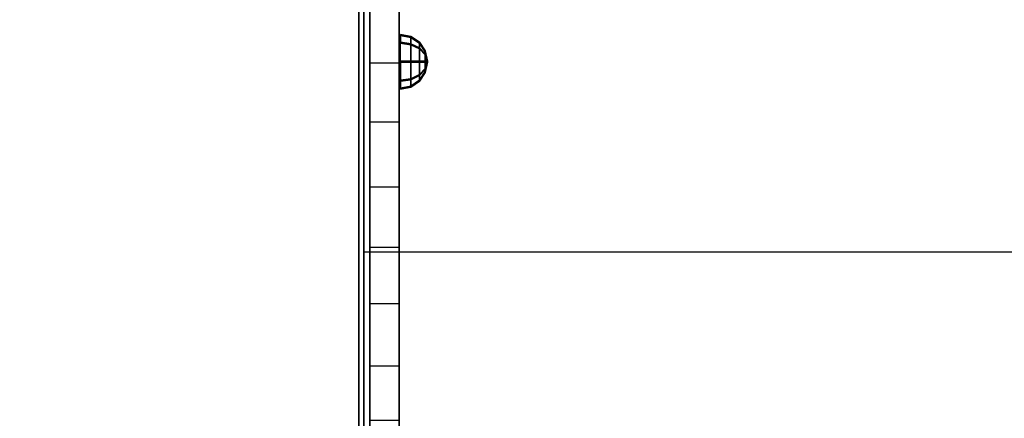
# Model space of a CAD drawing. Units: millimetres. Extents: x -2378 to 6173, y -7630 to 1941.
# Drawn here: x 523 to 927, y -480 to -316 of the extents above; entities that cross this region are included whole.
import ezdxf

# ---------------------------------------------------------------- set-up
doc = ezdxf.new("R2010")
doc.units = ezdxf.units.MM
doc.header["$LTSCALE"] = 0.2
doc.header["$MEASUREMENT"] = 0
doc.header["$PDMODE"] = 1
doc.layers.add('HAGS-Dim Plan', color=7, linetype='Continuous', lineweight=100)
for name, color, linetype in [('HAGS2', 7, 'Continuous'), ('HPL-FB', 16, 'Continuous'), ('HPL-Gray-6502', 8, 'Continuous'), ('PL-Black', 250, 'Continuous'), ('ST', 8, 'Continuous')]:
    doc.layers.add(name, color=color, linetype=linetype)
doc.styles.get("Standard").update_dxf_attribs({"font": 'g13f12d.shx', "height": 300})
doc.dimstyles.new('HAGS - Dim Plan', dxfattribs={"dimtxt": 300, "dimasz": 200, "dimexe": 0.18, "dimexo": 0.0625, "dimgap": 150, "dimtad": 0, "dimlfac": 0.001, "dimrnd": 0.05, "dimzin": 1, "dimdsep": 46, "dimtxsty": 'Standard', "dimblk": 'HAGS - Dim Plan arrow', "dimcen": 0.1, "dimse1": 1, "dimse2": 1, "dimclrd": 1, "dimadec": 0, "dimazin": 0, "dimtfac": 1, "dimtofl": 0, "dimtmove": 0, "dimatfit": 3, "dimfxl": 1, "dimtolj": 1, "dimtzin": 0, "dimarcsym": 0})

# ---------------------------------------------------------------- blocks, each defined once
blk = doc.blocks.new('HAGS - Dim Plan arrow')
at = {"color": 1, "lineweight": 0}
blk.add_lwpolyline([(0, 0, 0, 0.35, 0), (-1, 0, 0.015, 0.015, 0)], format="xyseb", dxfattribs=at)
blk = doc.blocks.new('*D33')
at = {"layer": 'Defpoints', "color": 0, "transparency": 16777216}
for p in [(2703.02, 1940.58), (5976.21, 1940.58), (335.52, -5922.35)]:
    blk.add_point(p, dxfattribs=at)
at = {"layer": 'HAGS-Dim Plan', "color": 1, "lineweight": -2, "transparency": 16777216}
for p, q in [((5976.21, 1740.58), (5976.21, -1385.45)), ((5976.21, -5722.35), (5976.21, -2596.32))]:
    blk.add_line(p, q, dxfattribs=at)
at = {"layer": 'HAGS-Dim Plan', "color": 1, "lineweight": -2, "transparency": 16777216, "xscale": 200, "yscale": 200, "zscale": 200}
for p, rotation in [((5976.21, 1940.58), 90), ((5976.21, -5922.35), 270)]:
    blk.add_blockref('HAGS - Dim Plan arrow', p, dxfattribs=dict(at, rotation=rotation))
at = {"layer": 'HAGS-Dim Plan', "color": 0, "transparency": 16777216, "insert": (5976.21, -1990.88), "char_height": 300, "attachment_point": 5, "rotation": 90}
blk.add_mtext('\\A1;7.85m', dxfattribs=at)
blk = doc.blocks.new('*D35')
at = {"layer": 'Defpoints', "color": 0, "transparency": 16777216}
for p in [(2567.5, 440.58, 160.46), (5586.09, 440.58), (123.52, -4422.35, 106.47)]:
    blk.add_point(p, dxfattribs=at)
at = {"layer": 'HAGS-Dim Plan', "color": 1, "lineweight": -2, "transparency": 16777216}
for p, q in [((5586.09, 240.58), (5586.09, -1370.45)), ((5586.09, -4222.35), (5586.09, -2611.32))]:
    blk.add_line(p, q, dxfattribs=at)
at = {"layer": 'HAGS-Dim Plan', "color": 1, "lineweight": -2, "transparency": 16777216, "xscale": 200, "yscale": 200, "zscale": 200}
for p, rotation in [((5586.09, 440.58), 90), ((5586.09, -4422.35), 270)]:
    blk.add_blockref('HAGS - Dim Plan arrow', p, dxfattribs=dict(at, rotation=rotation))
at = {"layer": 'HAGS-Dim Plan', "color": 0, "transparency": 16777216, "insert": (5586.09, -1990.88), "char_height": 300, "attachment_point": 5, "rotation": 90}
blk.add_mtext('\\A1;4.85m', dxfattribs=at)
blk = doc.blocks.new('8045261')
at = {"layer": 'HPL-FB'}
for points in [[(12.07, 631.76, 0.57), (0.07, 631.76, 0.57), (0.07, 35.02, 0.57), (12.07, 35.02, 0.57)], [(12.07, 631.76, 700.1), (0.07, 631.76, 700.1), (0.07, 35.02, 700.1), (12.07, 35.02, 700.1)], [(12.07, 356.67, 93.11), (0.07, 356.67, 93.11), (0.07, 332.86, 91.98), (12.07, 332.86, 91.98)], [(12.07, 356.67, 607.56), (0.07, 356.67, 607.56), (0.07, 332.86, 608.7), (12.07, 332.86, 608.7)], [(0.07, 332.86, 91.98), (12.07, 332.86, 91.98), (12.07, 308.55, 93.18), (0.07, 308.55, 93.18)], [(0.07, 332.86, 608.7), (12.07, 332.86, 608.7), (12.07, 308.55, 607.49), (0.07, 308.55, 607.49)], [(12.07, 308.55, 93.18), (0.07, 308.55, 93.18), (0.07, 282.03, 97), (12.07, 282.03, 97)], [(12.07, 308.55, 607.49), (0.07, 308.55, 607.49), (0.07, 282.03, 603.68), (12.07, 282.03, 603.68)], [(0.07, 282.03, 97), (12.07, 282.03, 97), (12.07, 257.11, 103.23), (0.07, 257.11, 103.23)], [(0.07, 282.03, 603.68), (12.07, 282.03, 603.68), (12.07, 257.11, 597.45), (0.07, 257.11, 597.45)], [(12.07, 257.11, 103.23), (0.07, 257.11, 103.23), (0.07, 234.2, 111.66), (12.07, 234.2, 111.66)], [(12.07, 257.11, 597.45), (0.07, 257.11, 597.45), (0.07, 234.2, 589.02), (12.07, 234.2, 589.02)], [(0.07, 234.2, 111.66), (12.07, 234.2, 111.66), (12.07, 208.48, 123.91), (0.07, 208.48, 123.91)], [(0.07, 234.2, 589.02), (12.07, 234.2, 589.02), (12.07, 208.48, 576.77), (0.07, 208.48, 576.77)], [(12.07, 208.48, 123.91), (0.07, 208.48, 123.91), (0.07, 186.28, 138.04), (12.07, 186.28, 138.04)], [(12.07, 208.48, 576.77), (0.07, 208.48, 576.77), (0.07, 186.28, 562.64), (12.07, 186.28, 562.64)]]:
    blk.add_3dface(points, dxfattribs=at)
at = {"layer": 'HPL-Gray-6502', "color": 8}
for points, invisible_edges in [([(0.07, 35.02, 0.57), (0.07, 332.86, 91.98), (0.07, 356.67, 93.11), (0.07, 631.76, 0.57)], 5), ([(0.07, 35.02, 700.1), (0.07, 332.86, 608.7), (0.07, 356.67, 607.56), (0.07, 631.76, 700.1)], 5), ([(12.07, 35.02, 0.57), (12.07, 332.86, 91.98), (12.07, 356.67, 93.11), (12.07, 631.76, 0.57)], 5), ([(12.07, 35.02, 700.1), (12.07, 332.86, 608.7), (12.07, 356.67, 607.56), (12.07, 631.76, 700.1)], 5), ([(0.07, 35.02, 0.57), (0.07, 282.03, 97), (0.07, 308.55, 93.18), (0.07, 332.86, 91.98)], 9), ([(0.07, 35.02, 700.1), (0.07, 282.03, 603.68), (0.07, 308.55, 607.49), (0.07, 332.86, 608.7)], 9), ([(12.07, 35.02, 0.57), (12.07, 282.03, 97), (12.07, 308.55, 93.18), (12.07, 332.86, 91.98)], 9), ([(12.07, 35.02, 700.1), (12.07, 282.03, 603.68), (12.07, 308.55, 607.49), (12.07, 332.86, 608.7)], 9), ([(0.07, 35.02, 0.57), (0.07, 234.2, 111.66), (0.07, 257.11, 103.23), (0.07, 282.03, 97)], 9), ([(0.07, 35.02, 700.1), (0.07, 234.2, 589.02), (0.07, 257.11, 597.45), (0.07, 282.03, 603.68)], 9), ([(12.07, 35.02, 0.57), (12.07, 234.2, 111.66), (12.07, 257.11, 103.23), (12.07, 282.03, 97)], 9), ([(12.07, 35.02, 700.1), (12.07, 234.2, 589.02), (12.07, 257.11, 597.45), (12.07, 282.03, 603.68)], 9), ([(0.07, 35.02, 0.57), (0.07, 186.28, 138.04), (0.07, 208.48, 123.91), (0.07, 234.2, 111.66)], 9), ([(0.07, 35.02, 700.1), (0.07, 186.28, 562.64), (0.07, 208.48, 576.77), (0.07, 234.2, 589.02)], 9), ([(12.07, 35.02, 0.57), (12.07, 186.28, 138.04), (12.07, 208.48, 123.91), (12.07, 234.2, 111.66)], 9), ([(12.07, 35.02, 700.1), (12.07, 186.28, 562.64), (12.07, 208.48, 576.77), (12.07, 234.2, 589.02)], 9)]:
    blk.add_3dface(points, dxfattribs=dict(at, invisible_edges=invisible_edges))
at = {"layer": 'ST', "extrusion": (1, -6.12303e-17, 2.22045e-16), "elevation": -4.48}
for points in [[(302.67, 640.58), (243.33, 627.96), (187.91, 603.29), (138.84, 567.63), (98.25, 522.55), (67.92, 470.02), (49.17, 412.33), (42.83, 352), (49.17, 291.67), (67.92, 233.98), (98.25, 181.45), (138.84, 136.37), (187.91, 100.71), (243.33, 76.04), (302.67, 63.42), (363.33, 63.42), (422.66, 76.04), (478.08, 100.71), (527.15, 136.37), (567.74, 181.45), (598.08, 233.98), (616.82, 291.67), (623.16, 352), (616.82, 412.33), (598.08, 470.02), (567.74, 522.55), (527.15, 567.63), (478.08, 603.29), (422.66, 627.96), (363.33, 640.58)], [(305.82, 610.58), (252.65, 599.27), (203, 577.17), (159.02, 545.22), (122.65, 504.82), (95.47, 457.75), (78.68, 406.06), (73, 352), (78.68, 297.94), (95.47, 246.25), (122.65, 199.18), (159.02, 158.78), (203, 126.83), (252.65, 104.73), (305.82, 93.42), (360.17, 93.42), (413.34, 104.73), (463, 126.83), (506.97, 158.78), (543.34, 199.18), (570.52, 246.25), (587.31, 297.94), (593, 352), (587.31, 406.06), (570.52, 457.75), (543.34, 504.82), (506.97, 545.22), (463, 577.17), (413.34, 599.27), (360.17, 610.58)]]:
    blk.add_lwpolyline(points, close=True, dxfattribs=at)
at = {"layer": 'ST', "extrusion": (1, 4.44089e-16, -6.12303e-17), "elevation": 0.07}
blk.add_lwpolyline([(60.02, 350.34), (61.82, 319.03), (66.76, 289.99), (73.92, 264.27), (83.32, 239.87), (94.46, 217.48), (106.52, 197.79), (123.53, 175.11), (144.28, 152.89), (166.96, 133.41), (191.8, 116.42), (218.13, 102.37), (249.42, 90.09), (280.24, 82.08), (318.95, 77.23), (354.93, 77.68), (388.27, 82.37), (417.19, 89.95), (444.72, 100.46), (466.95, 111.6), (486.93, 123.91), (511.78, 142.91), (533.52, 163.78), (550.91, 184.37), (567.65, 208.96), (585.17, 243.21), (595.95, 273.29), (602.12, 298.77), (605.98, 326.45), (607.02, 350.34)], dxfattribs=at)
at = {"layer": 'ST', "extrusion": (1, 1.60814e-16, 6.12303e-17), "elevation": 0.07}
blk.add_lwpolyline([(60.02, 350.66), (61.82, 381.96), (66.76, 411), (73.92, 436.72), (83.32, 461.12), (94.46, 483.51), (106.52, 503.2), (123.53, 525.89), (144.28, 548.11), (166.96, 567.58), (191.8, 584.57), (218.13, 598.62), (249.42, 610.9), (280.24, 618.92), (318.95, 623.77), (354.93, 623.32), (388.27, 618.62), (417.19, 611.04), (444.72, 600.53), (466.95, 589.4), (486.93, 577.08), (511.78, 558.09), (533.52, 537.22), (550.91, 516.63), (567.65, 492.03), (585.17, 457.79), (595.95, 427.7), (602.12, 402.22), (605.98, 374.55), (607.02, 350.66)], dxfattribs=at)
at = {"layer": 'ST', "extrusion": (-1, 6.12303e-17, 0), "elevation": 2.48}
for points in [[(-360.85, 617), (-415.34, 605.42), (-466.23, 582.76), (-511.29, 550.02), (-548.57, 508.62), (-576.42, 460.38), (-593.63, 407.4), (-599.46, 352), (-593.63, 296.6), (-576.42, 243.62), (-548.57, 195.38), (-511.29, 153.98), (-466.23, 121.24), (-415.34, 98.58), (-360.85, 87), (-305.14, 87), (-250.66, 98.58), (-199.77, 121.24), (-154.7, 153.98), (-117.43, 195.38), (-89.57, 243.62), (-72.36, 296.6), (-66.54, 352), (-72.36, 407.4), (-89.57, 460.38), (-117.43, 508.62), (-154.7, 550.02), (-199.77, 582.76), (-250.66, 605.42), (-305.14, 617)], [(-359.27, 602), (-410.68, 591.07), (-458.68, 569.7), (-501.2, 538.81), (-536.36, 499.76), (-562.64, 454.24), (-578.88, 404.26), (-584.37, 352), (-578.88, 299.74), (-562.64, 249.76), (-536.36, 204.24), (-501.2, 165.19), (-458.68, 134.3), (-410.68, 112.93), (-359.27, 102), (-306.72, 102), (-255.32, 112.93), (-207.31, 134.3), (-164.79, 165.19), (-129.63, 204.24), (-103.35, 249.76), (-87.11, 299.74), (-81.62, 352), (-87.11, 404.26), (-103.35, 454.24), (-129.63, 499.76), (-164.79, 538.81), (-207.31, 569.7), (-255.32, 591.07), (-306.72, 602)]]:
    blk.add_lwpolyline(points, close=True, dxfattribs=at)
at = {"layer": 'ST', "color": 7}
for points, invisible_edges in [([(-4.48, 363.33, 640.58), (-4.48, 360.17, 610.58), (-4.48, 305.82, 610.58), (-4.48, 302.67, 640.58)], 5), ([(-4.48, 305.82, 93.42), (-4.48, 302.67, 63.42), (-4.48, 363.33, 63.42), (-4.48, 360.17, 93.42)], 5), ([(-2.48, 306.72, 102), (-2.48, 305.14, 87), (-2.48, 360.85, 87), (-2.48, 359.27, 102)], 5), ([(-2.48, 360.85, 617), (-2.48, 359.27, 602), (-2.48, 306.72, 602), (-2.48, 305.14, 617)], 5), ([(-2.48, 306.72, 102), (1335.68, 306.72, 102), (1335.68, 359.27, 102), (-2.48, 359.27, 102)], 1), ([(1335.68, 359.27, 602), (-2.48, 359.27, 602), (-2.48, 306.72, 602), (1335.68, 306.72, 602)], 4), ([(-4.48, 243.33, 76.04), (-4.48, 252.65, 104.73), (-4.48, 305.82, 93.42), (-4.48, 302.67, 63.42)], 5), ([(-4.48, 305.82, 610.58), (-4.48, 302.67, 640.58), (-4.48, 243.33, 627.96), (-4.48, 252.65, 599.27)], 5), ([(1335.68, 255.32, 112.93), (-2.48, 255.32, 112.93), (-2.48, 306.72, 102), (1335.68, 306.72, 102)], 4), ([(-2.48, 306.72, 602), (1335.68, 306.72, 602), (1335.68, 255.32, 591.07), (-2.48, 255.32, 591.07)], 1), ([(-2.48, 250.66, 98.58), (-2.48, 255.32, 112.93), (-2.48, 306.72, 102), (-2.48, 305.14, 87)], 5), ([(-2.48, 306.72, 602), (-2.48, 305.14, 617), (-2.48, 250.66, 605.42), (-2.48, 255.32, 591.07)], 5), ([(-2.48, 207.31, 134.3), (1335.68, 207.31, 134.3), (1335.68, 255.32, 112.93), (-2.48, 255.32, 112.93)], 1), ([(1335.68, 255.32, 591.07), (-2.48, 255.32, 591.07), (-2.48, 207.31, 569.7), (1335.68, 207.31, 569.7)], 4), ([(-2.48, 207.31, 134.3), (-2.48, 199.77, 121.24), (-2.48, 250.66, 98.58), (-2.48, 255.32, 112.93)], 5), ([(-2.48, 250.66, 605.42), (-2.48, 255.32, 591.07), (-2.48, 207.31, 569.7), (-2.48, 199.77, 582.76)], 5), ([(-4.48, 203, 126.83), (-4.48, 187.91, 100.71), (-4.48, 243.33, 76.04), (-4.48, 252.65, 104.73)], 5), ([(-4.48, 243.33, 627.96), (-4.48, 252.65, 599.27), (-4.48, 203, 577.17), (-4.48, 187.91, 603.29)], 5), ([(1335.68, 164.79, 165.19), (-2.48, 164.79, 165.19), (-2.48, 207.31, 134.3), (1335.68, 207.31, 134.3)], 4), ([(-2.48, 207.31, 569.7), (1335.68, 207.31, 569.7), (1335.68, 164.79, 538.81), (-2.48, 164.79, 538.81)], 1), ([(-2.48, 154.7, 153.98), (-2.48, 164.79, 165.19), (-2.48, 207.31, 134.3), (-2.48, 199.77, 121.24)], 5), ([(-2.48, 207.31, 569.7), (-2.48, 199.77, 582.76), (-2.48, 154.7, 550.02), (-2.48, 164.79, 538.81)], 5), ([(-4.48, 138.84, 136.37), (-4.48, 159.02, 158.78), (-4.48, 203, 126.83), (-4.48, 187.91, 100.71)], 13), ([(-4.48, 203, 577.17), (-4.48, 187.91, 603.29), (-4.48, 138.84, 567.63), (-4.48, 159.02, 545.22)], 5)]:
    blk.add_3dface(points, dxfattribs=dict(at, invisible_edges=invisible_edges))
at = {"flags": 3}
blk.add_attdef('ARTNR', (0, -17.5), '', height=15, dxfattribs=at)
at = {"layer": 'PL-Black', "color": 252}
mesh = blk.add_polymesh((8, 5), dxfattribs=dict(at, m_close=True))
for k, corner in enumerate([(23.61, 333.57, 66.22), (22.78, 333.57, 62.01), (20.39, 333.57, 58.44), (16.82, 333.57, 56.05), (12.61, 333.57, 55.22), (23.61, 333.57, 66.22), (22.78, 330.59, 63.24), (20.39, 328.07, 60.72), (16.82, 326.38, 59.03), (12.61, 325.79, 58.44), (23.61, 333.57, 66.22), (22.78, 329.36, 66.22), (20.39, 325.79, 66.22), (16.82, 323.41, 66.22), (12.61, 322.57, 66.22), (23.61, 333.57, 66.22), (22.78, 330.59, 69.19), (20.39, 328.07, 71.72), (16.82, 326.38, 73.4), (12.61, 325.79, 73.99), (23.61, 333.57, 66.22), (22.78, 333.57, 70.42), (20.39, 333.57, 73.99), (16.82, 333.57, 76.38), (12.61, 333.57, 77.22), (23.61, 333.57, 66.22), (22.78, 336.55, 69.19), (20.39, 339.07, 71.72), (16.82, 340.76, 73.4), (12.61, 341.35, 73.99), (23.61, 333.57, 66.22), (22.78, 337.78, 66.22), (20.39, 341.35, 66.22), (16.82, 343.73, 66.22), (12.61, 344.57, 66.22), (23.61, 333.57, 66.22), (22.78, 336.55, 63.24), (20.39, 339.07, 60.72), (16.82, 340.76, 59.03), (12.61, 341.35, 58.44)]):
    mesh.set_mesh_vertex(divmod(k, 5), corner)
mesh = blk.add_polymesh((8, 5), dxfattribs=dict(at, m_close=True))
for k, corner in enumerate([(23.61, 333.16, 634.48), (22.78, 333.16, 630.27), (20.39, 333.16, 626.7), (16.82, 333.16, 624.32), (12.61, 333.16, 623.48), (23.61, 333.16, 634.48), (22.78, 330.19, 631.5), (20.39, 327.66, 628.98), (16.82, 325.98, 627.29), (12.61, 325.38, 626.7), (23.61, 333.16, 634.48), (22.78, 328.95, 634.48), (20.39, 325.38, 634.48), (16.82, 323, 634.48), (12.61, 322.16, 634.48), (23.61, 333.16, 634.48), (22.78, 330.19, 637.46), (20.39, 327.66, 639.98), (16.82, 325.98, 641.66), (12.61, 325.38, 642.26), (23.61, 333.16, 634.48), (22.78, 333.16, 638.69), (20.39, 333.16, 642.26), (16.82, 333.16, 644.64), (12.61, 333.16, 645.48), (23.61, 333.16, 634.48), (22.78, 336.14, 637.46), (20.39, 338.66, 639.98), (16.82, 340.35, 641.66), (12.61, 340.94, 642.26), (23.61, 333.16, 634.48), (22.78, 337.37, 634.48), (20.39, 340.94, 634.48), (16.82, 343.33, 634.48), (12.61, 344.16, 634.48), (23.61, 333.16, 634.48), (22.78, 336.14, 631.5), (20.39, 338.66, 628.98), (16.82, 340.35, 627.29), (12.61, 340.94, 626.7)]):
    mesh.set_mesh_vertex(divmod(k, 5), corner)

msp = doc.modelspace()

# ---------------------------------------------------------------- block references
at = {"layer": 'HAGS2'}
msp.add_blockref('8045261', (667, -667, 960), dxfattribs=at)

# ---------------------------------------------------------------- dimensions: what is measured, and where the dimension line sits
at = {"layer": 'HAGS-Dim Plan'}
for base, p1, p2, picture, middle in [((5976.212, 1940.584), (335.52, -5922.352), (2703.019, 1940.584), '*D33', (5976.212, -1990.884)), ((5586.087, 440.584), (123.52, -4422.352, 106.468), (2567.5, 440.584, 160.464), '*D35', (5586.087, -1990.884))]:
    dim = msp.add_linear_dim(base=base, p1=p1, p2=p2, angle=270, dimstyle='HAGS - Dim Plan', override={"dimpost": 'm'}, dxfattribs=at)
    dim.commit()
    dim.dimension.update_dxf_attribs({"geometry": picture, "text_midpoint": middle, "dimtype": 160})

doc.saveas('drawing.dxf')
